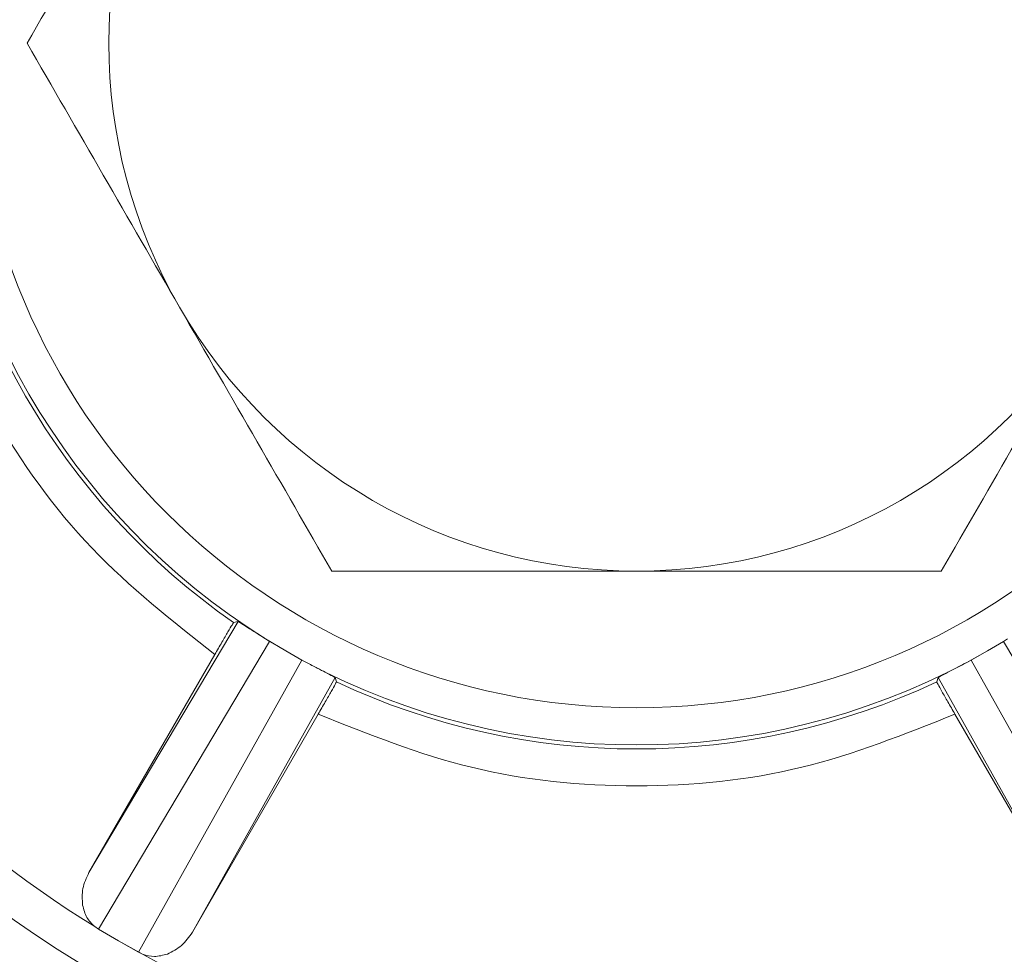
# Model space of a CAD drawing. Units: inches. Extents: x -478 to 1140, y -272 to 169.
# Drawn here: x -407 to -407, y -199 to -198 of the extents above; entities that cross this region are included whole.
import ezdxf

# ---------------------------------------------------------------- set-up
doc = ezdxf.new("R2010")
doc.units = ezdxf.units.IN
doc.header["$MEASUREMENT"] = 0

msp = doc.modelspace()

# ---------------------------------------------------------------- linework, layer by layer
at = {"color": 7, "linetype": 'Continuous', "lineweight": 15}
for p, q in [((-407.3833011972603, -198.606809095818), (-407.3037171201298, -198.4729823077076)), ((-407.3037171201299, -198.4729823077076), (-407.3061556640126, -198.4735296918842)), ((-407.289104147497, -198.482210244922), (-407.2783391556702, -198.4886685761953)), ((-407.2869457390676, -198.483699562954), (-407.289104147497, -198.4822102449219)), ((-406.8955792334623, -198.4836438142917), (-406.8933866336171, -198.482210244922)), ((-407.378161180584, -198.6370853909281), (-407.2869457390676, -198.483699562954)), ((-407.2869457390676, -198.483699562954), (-407.2783391556702, -198.4886685761953)), ((-406.9041516254438, -198.4886685761954), (-406.8955792334623, -198.4836438142917)), ((-406.8955450420465, -198.4836995629541), (-406.8043296005301, -198.6370853909282)), ((-407.3833011972603, -198.606809095818), (-407.3161717029825, -198.4905374010426)), ((-407.2783391556702, -198.4886685761953), (-407.2697013882229, -198.4935801044707)), ((-406.915127200306, -198.4947621669522), (-406.9041516254438, -198.4886685761954)), ((-406.9127582088412, -198.4936375894367), (-406.9041516254438, -198.4886685761954)), ((-407.2697325722729, -198.4936375894366), (-407.3569608750851, -198.6493253930148)), ((-407.2697013882229, -198.4935801044707), (-407.2673635808081, -198.4947621669521)), ((-406.9127582088412, -198.4936375894367), (-406.915127200306, -198.4947621669522)), ((-406.825529906029, -198.6493253930149), (-406.9127582088412, -198.4936375894367)), ((-407.252065466435, -198.5028034038724), (-407.3281708260492, -198.6386386304772)), ((-407.2513202430677, -198.5051889369279), (-407.252065466435, -198.5028034038724)), ((-406.9304253146791, -198.5028034038725), (-406.9311705380464, -198.5051889369279)), ((-406.854319955065, -198.6386386304773), (-406.9304253146791, -198.5028034038725)), ((-407.2610413317715, -198.5223669357019), (-407.3281708260492, -198.6386386304772)), ((-406.854319955065, -198.6386386304773), (-406.9214494493426, -198.5223669357019)), ((-407.3802547624971, -198.6356486642401), (-407.3781611805841, -198.6370853909281)), ((-407.3675610278346, -198.6432053919714), (-407.378127847064, -198.6370304996343)), ((-407.3569608750851, -198.6493253930148), (-407.3675610278346, -198.6432053919714)), ((-407.3569608750851, -198.6493253930148), (-407.3546698423185, -198.6504201247924))]:
    msp.add_line(p, q, dxfattribs=at)
for centre, radius in [((-407.091245390557, -198.1646126692841), 0.5733465492841674), ((-407.091245390557, -198.1646126692247), 0.3543307086613936)]:
    msp.add_circle(centre, radius, dxfattribs=at)
for centre, radius, start, end in [((-407.091245390557, -198.1646126700646), 2.5748031496063, 2.245424974198852, 357.7545750257767), ((-407.091245390557, -198.1646126699542), 2.562433418554847, 4.224632006629212, 355.775367993348), ((-407.091245390557, -198.1646126690958), 0.2814960629921445, 149.9999999999848, 209.9999999999845), ((-407.091245390557, -198.1646126692399), 0.3741875302263379, 181.9223171267155, 238.0776828732724), ((-407.091245390557, -198.1646126692811), 0.552631274555025, 181.5316598923082, 238.4683401076733), ((-407.091245390557, -198.164612669278), 0.3763192162149199, 184.8259233793814, 235.1740766206035), ((-407.091245390557, -198.1646126690958), 0.2814960629921445, 209.9999999999845, 269.9999999999892), ((-407.091245390557, -198.1646126690958), 0.2814960629921521, 269.9999999999892, 329.9999999999914), ((-407.091245390557, -198.1646126692399), 0.3741875302263754, 241.9223171267134, 298.0776828732667), ((-407.091245390557, -198.164612669278), 0.3763192162149489, 244.8259233793863, 295.1740766206038), ((-407.091245390557, -198.1646126692811), 0.55263127455502, 239.9999999999895, 241.5316598923107), ((-407.091245390557, -198.1646126692811), 0.5526312745550314, 241.5316598923107, 298.4683401076697)]:
    msp.add_arc(centre, radius, start, end, dxfattribs=at)
for points, knots in [([(-407.3350281321734, -198.0238646375997), (-407.3486443470399, -198.0474486135554), (-407.3761790678881, -198.0951401490371), (-407.4028215547643, -198.1412862899489), (-407.4162890460456, -198.1646126690996)], [0, 0, 0, 0, 0.4945107285289684, 1, 1, 1, 1]), ([(-407.3350281321735, -198.3053607005918), (-407.34864434704, -198.2817767246365), (-407.3761790678881, -198.2340851891555), (-407.4028215547643, -198.1879390482481), (-407.4162890460456, -198.1646126690996)], [0, 0, 0, 0, 0.4945107285289845, 1, 1, 1, 1]), ([(-407.3161717029826, -198.4905374010427), (-407.3389199118045, -198.4726237000473), (-407.3849863633105, -198.4363474092563), (-407.4367146772003, -198.3640694549212), (-407.4734450648431, -198.2831324438302), (-407.4818280284701, -198.2250995811683), (-407.4859676441969, -198.1964422039403)], [0, 0, 0, 0, 0.2469064588025773, 0.5000000000000205, 0.7530935411974377, 1, 1, 1, 1]), ([(-407.2537672183014, -198.4461087320918), (-407.2669643479569, -198.4232506330133), (-407.2936005726789, -198.3771153384706), (-407.321135569036, -198.3294233257937), (-407.3350281321735, -198.3053607005918)], [0, 0, 0, 0, 0.4954579634770412, 1, 1, 1, 1]), ([(-406.9287235628128, -198.4461087320919), (-406.9155264331573, -198.4232506330134), (-406.8888902084353, -198.3771153384707), (-406.8613552120781, -198.3294233257938), (-406.8474626489405, -198.3053607005919)], [0, 0, 0, 0, 0.4954579634769888, 1, 1, 1, 1]), ([(-407.091245390557, -198.4461087320879), (-407.11847782029, -198.4461087320881), (-407.1735472619865, -198.4461087320885), (-407.2268322357389, -198.4461087320907), (-407.2537672183014, -198.4461087320918)], [0, 0, 0, 0, 0.4945107285289613, 1, 1, 1, 1]), ([(-406.9287235628128, -198.4461087320919), (-406.9551178221237, -198.4461087320908), (-407.0083902715679, -198.4461087320886), (-407.0634602642818, -198.4461087320881), (-407.091245390557, -198.4461087320879)], [0, 0, 0, 0, 0.4954579634769757, 1, 1, 1, 1]), ([(-407.3061556640126, -198.4735296918842), (-407.3063326054401, -198.4737913781516), (-407.3066865085943, -198.4743147807079), (-407.309025732591, -198.4782539359697), (-407.3123110738562, -198.4838658588602), (-407.3148847522332, -198.4883134251232), (-407.3161717029826, -198.4905374010426)], [0, 0, 0, 0, 0.2499442007342937, 0.4999170758529959, 0.7499368609219346, 0.9999999999999999, 0.9999999999999999, 0.9999999999999999, 0.9999999999999999]), ([(-407.3037171183428, -198.4729823074481), (-407.3035221152672, -198.4730746170782), (-407.3031328081382, -198.4732589054389), (-407.3001595547977, -198.4751807526757), (-407.2986755974455, -198.4761399509042)], [0, 0, 0, 0, 0.5008977768844406, 1, 1, 1, 1]), ([(-407.289104147497, -198.4822102449219), (-407.2899817893715, -198.4816650708995), (-407.2918193039089, -198.480523642692), (-407.2954136920377, -198.4782518707898), (-407.2973297400393, -198.4770113259632), (-407.298675597445, -198.4761399509033)], [0, 0, 0, 0, 0.2138939563880429, 0.4478287394047056, 1, 1, 1, 1]), ([(-407.2673635808081, -198.4947621669521), (-407.2663362931046, -198.4953096845017), (-407.264198271035, -198.4964491944955), (-407.2605299413735, -198.4983661233232), (-407.2585929945648, -198.4993620342659), (-407.2573208270047, -198.5000161387505)], [0, 0, 0, 0, 0.2409437228790562, 0.5014593237362888, 1, 1, 1, 1]), ([(-406.915127200306, -198.4947621669522), (-406.9161571813604, -198.4953110713734), (-406.9182600997373, -198.4964317727586), (-406.9219389323105, -198.4983579498159), (-406.9238761030311, -198.4993521229448), (-406.9251699541098, -198.5000161387497)], [0, 0, 0, 0, 0.241733005425562, 0.4935476990220222, 0.9999999999999999, 0.9999999999999999, 0.9999999999999999, 0.9999999999999999]), ([(-407.252065466435, -198.5028034038724), (-407.2522428523262, -198.5026807589766), (-407.2525969884102, -198.5024359087077), (-407.255748099626, -198.5008217629018), (-407.2573208270043, -198.5000161387496)], [0, 0, 0, 0, 0.5008975340564134, 1, 1, 1, 1]), ([(-406.9304253140104, -198.5028034021951), (-406.9302478699873, -198.5026806793927), (-406.9298936180197, -198.5024356737086), (-406.9267426228191, -198.5008216844017), (-406.9251699541094, -198.5000161387505)], [0, 0, 0, 0, 0.5008977768844287, 1, 1, 1, 1]), ([(-407.2610413317714, -198.5223669357019), (-407.2597587875026, -198.5201404156998), (-407.2571939213224, -198.5156877617125), (-407.2539765241683, -198.5100366112712), (-407.2517347276413, -198.5060412062335), (-407.251458399309, -198.505473015833), (-407.2513202430677, -198.5051889369279)], [0, 0, 0, 0, 0.2500631390781524, 0.5000829241470773, 0.7500557992658414, 1, 1, 1, 1]), ([(-406.9311705380465, -198.5051889369279), (-406.9310323818051, -198.505473015833), (-406.9307560534727, -198.5060412062335), (-406.9285142569457, -198.5100366112713), (-406.9252968597917, -198.5156877617125), (-406.9227319936115, -198.5201404156999), (-406.9214494493426, -198.5223669357019)], [0, 0, 0, 0, 0.249944200734238, 0.499917075852871, 0.7499368609218218, 1, 1, 1, 1]), ([(-406.9214494493426, -198.5223669357019), (-406.9483372738913, -198.5331106119347), (-407.0027866890244, -198.5548671838056), (-407.091245390557, -198.5635262405615), (-407.1797040920897, -198.5548671838056), (-407.2341535072227, -198.5331106119346), (-407.2610413317715, -198.5223669357019)], [0, 0, 0, 0, 0.2469064588025512, 0.500000000000003, 0.7530935411974162, 1, 1, 1, 1]), ([(-407.3833011972602, -198.606809095818), (-407.3846429650823, -198.6096222507919), (-407.387265870761, -198.6151214437481), (-407.3868872553402, -198.6211964282031), (-407.3867023235859, -198.6241637070599)], [0, 0, 0, 0, 0.5115577860781289, 0.9999999999999999, 0.9999999999999999, 0.9999999999999999, 0.9999999999999999]), ([(-407.3867023235859, -198.6241637070599), (-407.3861134845601, -198.6264873363), (-407.3849936331603, -198.6309064038946), (-407.3817790548107, -198.6341232816105), (-407.3802547624971, -198.6356486642401)], [0, 0, 0, 0, 0.525818895125065, 1, 1, 1, 1]), ([(-407.3414997970947, -198.6502613978976), (-407.3388375923475, -198.6489379140665), (-407.3333871937713, -198.6462283124117), (-407.3299362058103, -198.6412072129841), (-407.3281708260492, -198.6386386304772)], [0, 0, 0, 0, 0.4884422139216232, 1, 1, 1, 1]), ([(-407.3546698423185, -198.6504201247924), (-407.352586676054, -198.6509775093439), (-407.3481934890563, -198.6521529769993), (-407.3438065385585, -198.6509132629626), (-407.3414997970947, -198.6502613978976)], [0, 0, 0, 0, 0.4741811048746641, 1, 1, 1, 1])]:
    msp.add_open_spline(points, degree=3, knots=knots, dxfattribs=at)

doc.saveas('drawing.dxf')
